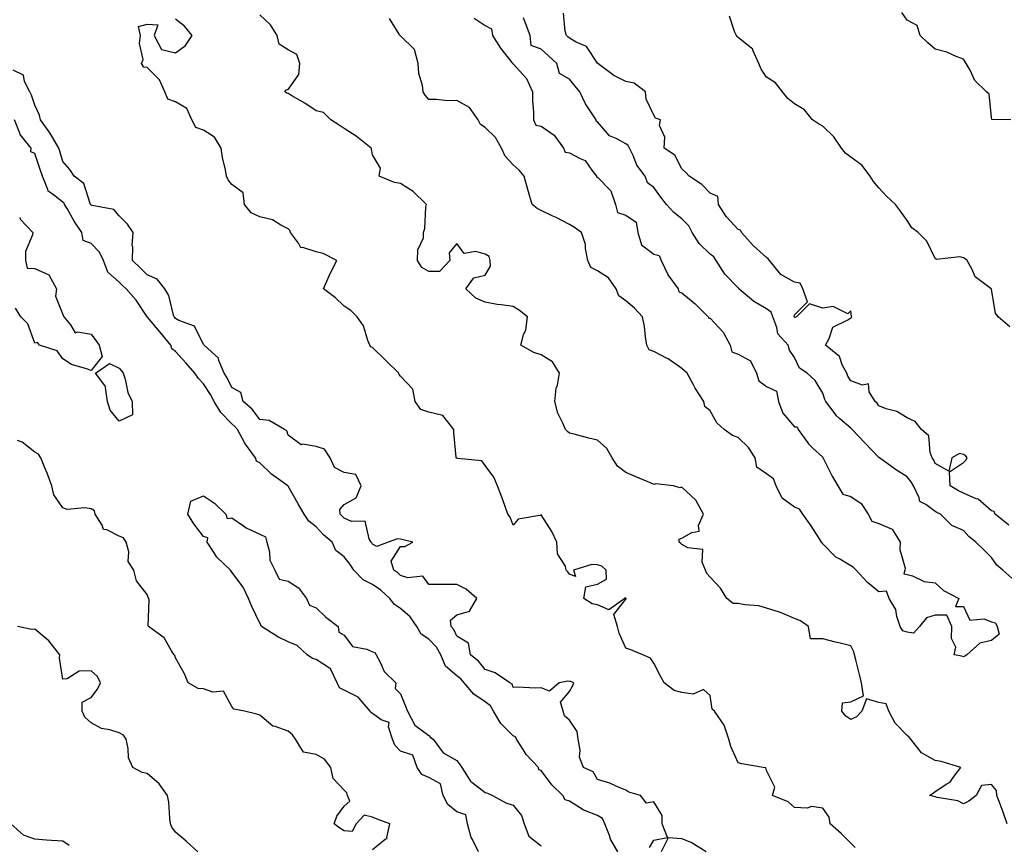
# Model space of a CAD drawing. Units: inches. Extents: x 926243 to 928883, y 7366538 to 7369178.
# Drawn here: x 927253 to 927603, y 7367714 to 7368008 of the extents above; entities that cross this region are included whole.
import ezdxf

# ---------------------------------------------------------------- set-up
doc = ezdxf.new("R2010")
doc.units = ezdxf.units.IN
doc.header["$MEASUREMENT"] = 0
doc.layers.add('Contour_92627366', color=7, linetype='Continuous', true_color=0x9ed390)

msp = doc.modelspace()

# ---------------------------------------------------------------- linework, layer by layer
at = {"layer": 'Contour_92627366'}
for points in [[(927603.64, 7367721.92, 3357), (927602.17, 7367726.03, 3357), (927601.11, 7367728.86, 3357), (927599.99, 7367731.92, 3357), (927599.86, 7367733.73, 3357), (927598.05, 7367735.81, 3357), (927594.45, 7367735.52, 3357), (927592.64, 7367731.92, 3357), (927590.03, 7367729.94, 3357), (927588.05, 7367729.02, 3357), (927586.11, 7367729.98, 3357), (927578.79, 7367731.18, 3357), (927578.05, 7367731.41, 3357), (927577.68, 7367731.55, 3357), (927575.98, 7367731.92, 3357), (927577.26, 7367732.71, 3357), (927578.05, 7367733.33, 3357), (927582.16, 7367736.03, 3357), (927583.33, 7367736.64, 3357), (927584.4, 7367738.27, 3357), (927587.17, 7367741.92, 3357), (927580.14, 7367744.01, 3357), (927578.05, 7367744.38, 3357), (927573.21, 7367747.08, 3357), (927569.35, 7367751.92, 3357), (927568.79, 7367752.66, 3357), (927568.05, 7367753.24, 3357), (927563.77, 7367757.64, 3357), (927561.51, 7367761.92, 3357), (927560.6, 7367764.47, 3357), (927558.05, 7367764.99, 3357), (927553.66, 7367766.31, 3357), (927551.97, 7367761.92, 3357), (927550.1, 7367759.87, 3357), (927548.05, 7367758.89, 3357), (927546.25, 7367760.12, 3357), (927544.89, 7367761.92, 3357), (927545.14, 7367764.82, 3357), (927548.05, 7367765.15, 3357), (927552.58, 7367767.39, 3357), (927551.79, 7367771.92, 3357), (927551.08, 7367774.94, 3357), (927549.79, 7367780.18, 3357), (927549.37, 7367781.92, 3357), (927549.13, 7367783, 3357), (927548.05, 7367785.12, 3357), (927543.82, 7367786.15, 3357), (927542.55, 7367786.42, 3357), (927538.05, 7367787.6, 3357), (927533.72, 7367787.6, 3357), (927533, 7367791.92, 3357), (927530.13, 7367794, 3357), (927528.05, 7367794.82, 3357), (927523.07, 7367796.94, 3357), (927523.03, 7367796.95, 3357), (927518.05, 7367798.44, 3357), (927515.39, 7367799.26, 3357), (927510.33, 7367799.64, 3357), (927508.05, 7367800.13, 3357), (927506.24, 7367800.11, 3357), (927504.04, 7367801.92, 3357), (927501.68, 7367805.55, 3357), (927498.05, 7367809.54, 3357), (927496.92, 7367810.79, 3357), (927496.45, 7367811.92, 3357), (927495.17, 7367814.79, 3357), (927495.47, 7367819.34, 3357), (927490.07, 7367819.9, 3357), (927488.05, 7367821.05, 3357), (927487.63, 7367821.49, 3357), (927487.08, 7367821.92, 3357), (927487.01, 7367822.96, 3357), (927488.05, 7367823.3, 3357), (927491.54, 7367825.41, 3357), (927494.13, 7367825.83, 3357), (927493.96, 7367827.83, 3357), (927495.67, 7367831.92, 3357), (927492.93, 7367836.8, 3357), (927488.05, 7367841.44, 3357), (927487.32, 7367841.19, 3357), (927484.99, 7367841.92, 3357), (927478.73, 7367842.6, 3357), (927478.05, 7367842.46, 3357), (927477.11, 7367842.86, 3357), (927471.4, 7367845.28, 3357), (927468.05, 7367846.67, 3357), (927465.09, 7367848.96, 3357), (927463.25, 7367851.92, 3357), (927461.33, 7367855.2, 3357), (927458.05, 7367858.1, 3357), (927454.96, 7367858.83, 3357), (927449.68, 7367860.29, 3357), (927448.05, 7367860.7, 3357), (927447.32, 7367861.19, 3357), (927446.62, 7367861.92, 3357), (927445.73, 7367864.25, 3357), (927443.9, 7367867.77, 3357), (927442.86, 7367871.92, 3357), (927443.35, 7367876.62, 3357), (927443.77, 7367877.64, 3357), (927444.56, 7367881.92, 3357), (927442.07, 7367885.94, 3357), (927438.05, 7367888.51, 3357), (927435.45, 7367889.32, 3357), (927430.8, 7367891.92, 3357), (927431.74, 7367895.6, 3357), (927432.6, 7367897.37, 3357), (927433.19, 7367901.92, 3357), (927430.34, 7367904.21, 3357), (927428.05, 7367905.58, 3357), (927423.75, 7367906.22, 3357), (927422.42, 7367906.3, 3357), (927418.05, 7367907.12, 3357), (927414.78, 7367908.65, 3357), (927411.22, 7367911.92, 3357), (927414.12, 7367915.85, 3357), (927418.05, 7367916.8, 3357), (927420.03, 7367919.94, 3357), (927419.85, 7367921.92, 3357), (927419.5, 7367923.37, 3357), (927418.05, 7367924.25, 3357), (927414.76, 7367925.21, 3357), (927410.65, 7367924.52, 3357), (927408.05, 7367928.02, 3357), (927405.28, 7367924.69, 3357), (927405.6, 7367921.92, 3357), (927401.92, 7367918.05, 3357), (927398.05, 7367918.06, 3357), (927395.59, 7367919.46, 3357), (927394.11, 7367921.92, 3357), (927394.15, 7367925.82, 3357), (927396.19, 7367930.07, 3357), (927396.25, 7367931.92, 3357), (927396.61, 7367933.36, 3357), (927397.05, 7367940.92, 3357), (927397.23, 7367941.92, 3357), (927392.58, 7367946.45, 3357), (927388.05, 7367949.34, 3357), (927385.85, 7367949.72, 3357), (927380.43, 7367951.92, 3357), (927380.88, 7367954.75, 3357), (927378.05, 7367959.47, 3357), (927377.73, 7367961.6, 3357), (927377.56, 7367961.92, 3357), (927372.29, 7367966.16, 3357), (927368.05, 7367968.83, 3357), (927366.19, 7367970.06, 3357), (927363.27, 7367971.92, 3357), (927360.69, 7367974.56, 3357), (927358.05, 7367975.2, 3357), (927354.04, 7367977.91, 3357), (927349.67, 7367980.3, 3357), (927348.05, 7367981.24, 3357), (927347.57, 7367981.44, 3357), (927346.91, 7367981.92, 3357), (927347.42, 7367982.55, 3357), (927348.05, 7367982.75, 3357), (927351.87, 7367988.1, 3357), (927352.28, 7367991.92, 3357), (927351.24, 7367995.11, 3357), (927348.05, 7367996.84, 3357), (927344.92, 7367998.8, 3357), (927344.15, 7368001.92, 3357), (927341.83, 7368005.7, 3357), (927338.05, 7368009.24, 3357)], [(927604.15, 7367828.02, 3355), (927599.39, 7367831.92, 3355), (927598.94, 7367832.81, 3355), (927598.05, 7367833.01, 3355), (927593.31, 7367837.18, 3355), (927592.62, 7367837.35, 3355), (927588.05, 7367839.34, 3355), (927586.3, 7367840.17, 3355), (927583.36, 7367841.92, 3355), (927583.11, 7367846.86, 3355), (927588.05, 7367850.27, 3355), (927588.91, 7367851.06, 3355), (927589.38, 7367851.92, 3355), (927588.79, 7367852.66, 3355), (927588.05, 7367853.12, 3355), (927586.61, 7367853.36, 3355), (927583.94, 7367851.92, 3355), (927582.84, 7367847.13, 3355), (927578.05, 7367849.91, 3355), (927577.44, 7367851.31, 3355), (927576.95, 7367851.92, 3355), (927576.25, 7367853.72, 3355), (927575.77, 7367859.64, 3355), (927573.11, 7367861.92, 3355), (927570.9, 7367864.77, 3355), (927568.05, 7367866.07, 3355), (927564.41, 7367868.28, 3355), (927560.63, 7367869.34, 3355), (927558.05, 7367870.37, 3355), (927557.43, 7367871.31, 3355), (927556.72, 7367871.92, 3355), (927554.6, 7367875.37, 3355), (927554.29, 7367878.16, 3355), (927552.24, 7367877.73, 3355), (927548.05, 7367879.27, 3355), (927547.02, 7367880.89, 3355), (927546.59, 7367881.92, 3355), (927545, 7367884.97, 3355), (927544.03, 7367887.9, 3355), (927539.06, 7367891.92, 3355), (927540.36, 7367894.23, 3355), (927541.63, 7367898.34, 3355), (927547.03, 7367900.9, 3355), (927548.05, 7367901.6, 3355), (927548.29, 7367901.68, 3355), (927548.38, 7367901.92, 3355), (927548.27, 7367902.14, 3355), (927548.05, 7367904.06, 3355), (927546.95, 7367903.02, 3355), (927541.73, 7367905.6, 3355), (927538.05, 7367905.09, 3355), (927533.4, 7367906.58, 3355), (927528.72, 7367901.92, 3355), (927528.21, 7367901.76, 3355), (927528.05, 7367901.82, 3355), (927528, 7367901.87, 3355), (927527.99, 7367901.92, 3355), (927527.95, 7367902.02, 3355), (927528.05, 7367902.64, 3355), (927532.68, 7367907.29, 3355), (927531.05, 7367911.92, 3355), (927530.04, 7367913.91, 3355), (927528.05, 7367914.25, 3355), (927523.15, 7367917.02, 3355), (927519.11, 7367921.92, 3355), (927518.71, 7367922.58, 3355), (927518.05, 7367923.07, 3355), (927513.38, 7367927.25, 3355), (927509.19, 7367931.92, 3355), (927508.86, 7367932.73, 3355), (927508.05, 7367933.03, 3355), (927503.75, 7367937.62, 3355), (927501.03, 7367941.92, 3355), (927500.83, 7367944.7, 3355), (927498.05, 7367945.95, 3355), (927495.15, 7367949.02, 3355), (927490.6, 7367951.92, 3355), (927489.42, 7367953.29, 3355), (927488.05, 7367954.56, 3355), (927485.49, 7367959.36, 3355), (927481.67, 7367961.92, 3355), (927481.91, 7367965.78, 3355), (927480.01, 7367969.96, 3355), (927480.39, 7367971.92, 3355), (927478.67, 7367972.54, 3355), (927478.05, 7367973.55, 3355), (927475.37, 7367979.24, 3355), (927475.11, 7367981.92, 3355), (927471.08, 7367984.95, 3355), (927468.05, 7367985.56, 3355), (927463.86, 7367987.73, 3355), (927458.14, 7367991.92, 3355), (927458.16, 7367992.03, 3355), (927458.05, 7367992.07, 3355), (927454.11, 7367997.98, 3355), (927450.46, 7367999.51, 3355), (927448.05, 7368000.94, 3355), (927447.54, 7368001.41, 3355), (927447.01, 7368001.92, 3355), (927446.56, 7368003.41, 3355), (927445.98, 7368009.85, 3355)], [(927604.92, 7367971.92, 3353), (927598.2, 7367972.06, 3353), (927598.05, 7367972.9, 3353), (927597.22, 7367981.09, 3353), (927596.31, 7367981.92, 3353), (927592.07, 7367985.94, 3353), (927590.44, 7367989.53, 3353), (927589.06, 7367991.92, 3353), (927588.63, 7367992.5, 3353), (927588.05, 7367993.54, 3353), (927585.5, 7367994.47, 3353), (927582.13, 7367996, 3353), (927578.05, 7367997.1, 3353), (927575.39, 7367999.26, 3353), (927572.73, 7368001.92, 3353), (927571.62, 7368005.49, 3353), (927568.05, 7368007.36, 3353), (927566.15, 7368010.02, 3353)], [(927549.6, 7367713.47, 3358), (927548.05, 7367715.06, 3358), (927544.58, 7367718.45, 3358), (927540.76, 7367721.92, 3358), (927540.4, 7367724.27, 3358), (927538.05, 7367727.43, 3358), (927534.11, 7367727.98, 3358), (927532.53, 7367727.44, 3358), (927528.05, 7367727.72, 3358), (927525.84, 7367729.71, 3358), (927520.17, 7367731.92, 3358), (927521.06, 7367734.93, 3358), (927518.05, 7367740.82, 3358), (927517.87, 7367741.74, 3358), (927516.89, 7367741.92, 3358), (927509.3, 7367743.17, 3358), (927508.05, 7367743.57, 3358), (927505.45, 7367749.32, 3358), (927504.68, 7367751.92, 3358), (927503.06, 7367756.91, 3358), (927503.05, 7367756.93, 3358), (927499.57, 7367761.92, 3358), (927498.73, 7367762.6, 3358), (927498.05, 7367767.51, 3358), (927495.73, 7367769.6, 3358), (927492.08, 7367767.89, 3358), (927488.05, 7367768.48, 3358), (927485.32, 7367769.19, 3358), (927481.76, 7367771.92, 3358), (927480.43, 7367774.3, 3358), (927478.05, 7367778.9, 3358), (927476.81, 7367780.68, 3358), (927474.19, 7367781.92, 3358), (927469.87, 7367783.73, 3358), (927468.05, 7367784.29, 3358), (927465.78, 7367789.65, 3358), (927465.09, 7367791.92, 3358), (927463.79, 7367796.18, 3358), (927468.05, 7367801.69, 3358), (927468.16, 7367801.81, 3358), (927468.18, 7367801.92, 3358), (927468.14, 7367802.02, 3358), (927468.05, 7367802.06, 3358), (927467.77, 7367802.2, 3358), (927467.73, 7367801.92, 3358), (927462.07, 7367797.89, 3358), (927458.05, 7367799.62, 3358), (927456.12, 7367799.99, 3358), (927453.17, 7367801.92, 3358), (927453.93, 7367806.04, 3358), (927458.05, 7367806.99, 3358), (927461.23, 7367808.74, 3358), (927461.08, 7367811.92, 3358), (927459.54, 7367813.41, 3358), (927458.05, 7367813.83, 3358), (927455.96, 7367814.01, 3358), (927449.48, 7367811.92, 3358), (927450.21, 7367809.76, 3358), (927448.05, 7367810.58, 3358), (927447.48, 7367811.35, 3358), (927446.92, 7367811.92, 3358), (927446.61, 7367813.36, 3358), (927443.86, 7367817.73, 3358), (927443.58, 7367821.92, 3358), (927441.8, 7367825.67, 3358), (927438.05, 7367831.65, 3358), (927437.57, 7367831.44, 3358), (927429.83, 7367830.14, 3358), (927428.05, 7367827.93, 3358), (927426.99, 7367830.86, 3358), (927426.16, 7367831.92, 3358), (927425.08, 7367834.89, 3358), (927424.01, 7367837.88, 3358), (927422.52, 7367841.92, 3358), (927421.13, 7367845, 3358), (927418.05, 7367849.21, 3358), (927416.94, 7367850.81, 3358), (927408.38, 7367851.59, 3358), (927408.05, 7367851.73, 3358), (927407.92, 7367851.79, 3358), (927407.81, 7367851.92, 3358), (927407.8, 7367852.17, 3358), (927407.02, 7367860.89, 3358), (927407, 7367861.92, 3358), (927403.02, 7367866.89, 3358), (927398.05, 7367868.12, 3358), (927395.2, 7367869.08, 3358), (927393.24, 7367871.92, 3358), (927392.38, 7367876.25, 3358), (927388.05, 7367880.91, 3358), (927387.6, 7367881.47, 3358), (927387.39, 7367881.92, 3358), (927382.71, 7367886.58, 3358), (927378.05, 7367891.1, 3358), (927377.48, 7367891.35, 3358), (927377.12, 7367891.92, 3358), (927376.41, 7367893.56, 3358), (927374.93, 7367898.8, 3358), (927372.63, 7367901.92, 3358), (927370.37, 7367904.24, 3358), (927368.05, 7367905.75, 3358), (927364.87, 7367908.74, 3358), (927360.66, 7367911.92, 3358), (927362.67, 7367916.54, 3358), (927362.89, 7367917.08, 3358), (927365.36, 7367921.92, 3358), (927360.59, 7367924.46, 3358), (927358.05, 7367925.1, 3358), (927353.37, 7367926.6, 3358), (927352.58, 7367926.45, 3358), (927351.8, 7367928.17, 3358), (927348.93, 7367931.92, 3358), (927348.75, 7367932.62, 3358), (927348.05, 7367933.22, 3358), (927345.5, 7367934.47, 3358), (927342.59, 7367936.46, 3358), (927338.05, 7367937.45, 3358), (927334.98, 7367938.85, 3358), (927332.54, 7367941.92, 3358), (927332.13, 7367946, 3358), (927328.05, 7367948.95, 3358), (927326.74, 7367950.61, 3358), (927326.15, 7367951.92, 3358), (927325.82, 7367954.14, 3358), (927324.71, 7367958.58, 3358), (927324.32, 7367961.92, 3358), (927321.93, 7367965.8, 3358), (927318.05, 7367968.25, 3358), (927315.32, 7367969.19, 3358), (927313.87, 7367971.92, 3358), (927312.07, 7367975.95, 3358), (927308.05, 7367978.31, 3358), (927305.38, 7367979.25, 3358), (927304.3, 7367981.92, 3358), (927302.35, 7367986.21, 3358), (927298.05, 7367990.57, 3358), (927296.83, 7367990.7, 3358), (927296.01, 7367991.92, 3358), (927296.56, 7367993.41, 3358), (927295.23, 7367999.1, 3358), (927295.64, 7368001.92, 3358), (927294.92, 7368005.05, 3358), (927298.05, 7368005.93, 3358), (927301.79, 7368005.66, 3358), (927300.48, 7368001.92, 3358), (927303.09, 7367996.96, 3358), (927308.05, 7367995.7, 3358), (927311.58, 7367998.39, 3358), (927313.93, 7368001.92, 3358), (927311.3, 7368005.17, 3358), (927308.05, 7368007.71, 3358)], [(927414.22, 7368008.09, 3356), (927418.05, 7368005.43, 3356), (927420.35, 7368004.22, 3356), (927420.76, 7368001.92, 3356), (927423.59, 7367997.46, 3356), (927427.62, 7367992.35, 3356), (927427.95, 7367991.92, 3356), (927427.96, 7367991.83, 3356), (927428.05, 7367991.8, 3356), (927432.78, 7367986.64, 3356), (927434.94, 7367981.92, 3356), (927434.96, 7367978.83, 3356), (927435.32, 7367974.66, 3356), (927435.34, 7367971.92, 3356), (927436.16, 7367970.03, 3356), (927438.05, 7367969.64, 3356), (927442.59, 7367966.46, 3356), (927445.92, 7367961.92, 3356), (927446.56, 7367960.43, 3356), (927448.05, 7367960.27, 3356), (927451.81, 7367958.16, 3356), (927453.62, 7367957.49, 3356), (927456.24, 7367953.73, 3356), (927457.69, 7367951.92, 3356), (927457.76, 7367951.63, 3356), (927458.05, 7367951.53, 3356), (927462.8, 7367946.67, 3356), (927464.47, 7367941.92, 3356), (927465.15, 7367939.02, 3356), (927468.05, 7367938.03, 3356), (927471.72, 7367935.58, 3356), (927472.31, 7367931.92, 3356), (927473.65, 7367927.52, 3356), (927478.05, 7367924.22, 3356), (927479.94, 7367923.81, 3356), (927480.61, 7367921.92, 3356), (927483.02, 7367916.95, 3356), (927483.04, 7367916.91, 3356), (927486.72, 7367911.92, 3356), (927486.94, 7367910.81, 3356), (927488.05, 7367910.54, 3356), (927492.76, 7367906.63, 3356), (927497.37, 7367901.92, 3356), (927497.63, 7367901.51, 3356), (927498.05, 7367901.48, 3356), (927502.66, 7367896.53, 3356), (927505.15, 7367891.92, 3356), (927505.72, 7367889.59, 3356), (927508.05, 7367888.74, 3356), (927512.43, 7367886.3, 3356), (927514.51, 7367881.92, 3356), (927515.34, 7367879.21, 3356), (927518.05, 7367877.27, 3356), (927521.66, 7367875.54, 3356), (927522.31, 7367871.92, 3356), (927523.88, 7367867.75, 3356), (927528.05, 7367862.88, 3356), (927529.04, 7367862.91, 3356), (927529.36, 7367861.92, 3356), (927532.82, 7367857.15, 3356), (927533.01, 7367856.88, 3356), (927534.71, 7367855.25, 3356), (927538.05, 7367852.06, 3356), (927538.16, 7367852.03, 3356), (927538.14, 7367851.92, 3356), (927538.25, 7367851.72, 3356), (927541.44, 7367845.32, 3356), (927543.46, 7367841.92, 3356), (927545.15, 7367839.02, 3356), (927548.05, 7367838.17, 3356), (927551.75, 7367835.62, 3356), (927554.17, 7367831.92, 3356), (927555.57, 7367829.44, 3356), (927558.05, 7367828.61, 3356), (927562.7, 7367826.57, 3356), (927565.63, 7367821.92, 3356), (927565.46, 7367819.33, 3356), (927567.32, 7367812.65, 3356), (927567.22, 7367811.92, 3356), (927566.84, 7367810.71, 3356), (927568.05, 7367810.47, 3356), (927569.98, 7367809.99, 3356), (927574.1, 7367807.97, 3356), (927578.05, 7367807.46, 3356), (927580.94, 7367804.81, 3356), (927586.44, 7367801.92, 3356), (927585.23, 7367799.1, 3356), (927588.05, 7367799.02, 3356), (927590.34, 7367794.21, 3356), (927595.31, 7367794.66, 3356), (927598.05, 7367793.67, 3356), (927599.44, 7367793.31, 3356), (927600.03, 7367791.92, 3356), (927600.72, 7367789.26, 3356), (927598.05, 7367786.95, 3356), (927593.89, 7367786.08, 3356), (927589.26, 7367781.92, 3356), (927588.58, 7367781.39, 3356), (927588.05, 7367781.24, 3356), (927587.51, 7367781.38, 3356), (927584.82, 7367781.92, 3356), (927585.36, 7367784.61, 3356), (927583.78, 7367787.65, 3356), (927584, 7367791.92, 3356), (927582.17, 7367796.04, 3356), (927578.05, 7367795.99, 3356), (927574.92, 7367795.05, 3356), (927572.45, 7367791.92, 3356), (927570.37, 7367789.6, 3356), (927568.05, 7367789.91, 3356), (927566.56, 7367790.43, 3356), (927565.63, 7367791.92, 3356), (927564.43, 7367795.54, 3356), (927564.08, 7367797.95, 3356), (927561.73, 7367801.92, 3356), (927560.67, 7367804.54, 3356), (927558.05, 7367804.29, 3356), (927553.83, 7367807.7, 3356), (927549.98, 7367811.92, 3356), (927549.05, 7367812.92, 3356), (927548.05, 7367813.48, 3356), (927544.1, 7367815.87, 3356), (927542.7, 7367816.57, 3356), (927538.05, 7367821.32, 3356), (927537.83, 7367821.7, 3356), (927537.65, 7367821.92, 3356), (927536.9, 7367823.07, 3356), (927533.91, 7367827.78, 3356), (927530.94, 7367831.92, 3356), (927529.84, 7367833.7, 3356), (927528.05, 7367834.4, 3356), (927523.67, 7367837.54, 3356), (927521.54, 7367841.92, 3356), (927520.55, 7367844.42, 3356), (927518.05, 7367846.22, 3356), (927514.65, 7367848.52, 3356), (927514.09, 7367851.92, 3356), (927511.65, 7367855.52, 3356), (927508.05, 7367859.14, 3356), (927505.99, 7367859.86, 3356), (927503.07, 7367861.92, 3356), (927500.48, 7367864.35, 3356), (927498.05, 7367868.54, 3356), (927496.18, 7367870.06, 3356), (927495.85, 7367871.92, 3356), (927492.74, 7367876.61, 3356), (927492.1, 7367877.87, 3356), (927489.86, 7367881.92, 3356), (927488.9, 7367882.77, 3356), (927488.05, 7367883.6, 3356), (927483.16, 7367887.03, 3356), (927482.76, 7367887.21, 3356), (927478.05, 7367889.63, 3356), (927476.39, 7367890.26, 3356), (927475.55, 7367891.92, 3356), (927475.05, 7367894.92, 3356), (927474.71, 7367898.59, 3356), (927474.05, 7367901.92, 3356), (927471.2, 7367905.07, 3356), (927468.05, 7367907.61, 3356), (927465.61, 7367909.48, 3356), (927464.61, 7367911.92, 3356), (927461.97, 7367915.84, 3356), (927458.05, 7367918.33, 3356), (927455.66, 7367919.53, 3356), (927454.58, 7367921.92, 3356), (927453.76, 7367926.21, 3356), (927453.81, 7367927.68, 3356), (927452.34, 7367931.92, 3356), (927449.84, 7367933.71, 3356), (927448.05, 7367934.82, 3356), (927443.36, 7367937.23, 3356), (927442.21, 7367937.76, 3356), (927438.05, 7367939.75, 3356), (927436.54, 7367940.41, 3356), (927434.84, 7367941.92, 3356), (927433.55, 7367946.42, 3356), (927433.32, 7367947.19, 3356), (927432.01, 7367951.92, 3356), (927430.18, 7367954.05, 3356), (927428.05, 7367955.97, 3356), (927425.19, 7367959.07, 3356), (927423.87, 7367961.92, 3356), (927421.75, 7367965.62, 3356), (927418.05, 7367969.22, 3356), (927416.44, 7367970.31, 3356), (927415.57, 7367971.92, 3356), (927412.49, 7367976.36, 3356), (927408.05, 7367978.77, 3356), (927404.82, 7367978.69, 3356), (927400.75, 7367979.22, 3356), (927398.05, 7367979.13, 3356), (927396.79, 7367980.66, 3356), (927396.04, 7367981.92, 3356), (927395.78, 7367984.19, 3356), (927394.55, 7367988.42, 3356), (927394.28, 7367991.92, 3356), (927393.05, 7367996.91, 3356), (927388.05, 7368001.75, 3356), (927387.93, 7368001.8, 3356), (927387.84, 7368001.92, 3356), (927387.6, 7368002.37, 3356), (927384.06, 7368007.93, 3356)], [(927605.26, 7367809.13, 3356), (927602.01, 7367811.92, 3356), (927599.92, 7367813.8, 3356), (927598.05, 7367816.46, 3356), (927595.31, 7367819.17, 3356), (927592.49, 7367821.92, 3356), (927590.02, 7367823.89, 3356), (927588.05, 7367826.02, 3356), (927583.95, 7367827.82, 3356), (927579.92, 7367831.92, 3356), (927578.62, 7367832.49, 3356), (927578.05, 7367832.8, 3356), (927574.69, 7367835.28, 3356), (927572.55, 7367836.42, 3356), (927572.35, 7367837.62, 3356), (927570.29, 7367841.92, 3356), (927569.51, 7367843.38, 3356), (927568.05, 7367845.12, 3356), (927563.87, 7367847.73, 3356), (927558.2, 7367851.92, 3356), (927558.12, 7367851.99, 3356), (927558.05, 7367852.02, 3356), (927553.18, 7367857.05, 3356), (927548.52, 7367861.92, 3356), (927548.32, 7367862.19, 3356), (927548.05, 7367862.43, 3356), (927544.18, 7367865.79, 3356), (927542.95, 7367866.82, 3356), (927542.51, 7367867.46, 3356), (927539.2, 7367871.92, 3356), (927538.78, 7367872.65, 3356), (927538.05, 7367874.85, 3356), (927535.43, 7367879.3, 3356), (927532.51, 7367881.92, 3356), (927529.84, 7367883.71, 3356), (927528.05, 7367887.51, 3356), (927526.28, 7367890.15, 3356), (927525.84, 7367891.92, 3356), (927522.11, 7367895.98, 3356), (927521.8, 7367898.17, 3356), (927520.34, 7367901.92, 3356), (927519.74, 7367903.61, 3356), (927518.05, 7367904.75, 3356), (927513.56, 7367907.43, 3356), (927508.31, 7367911.92, 3356), (927508.22, 7367912.09, 3356), (927508.05, 7367912.22, 3356), (927503.24, 7367917.11, 3356), (927500.2, 7367921.92, 3356), (927499.35, 7367923.22, 3356), (927498.05, 7367924.17, 3356), (927494.1, 7367927.97, 3356), (927491.66, 7367931.92, 3356), (927490.47, 7367934.33, 3356), (927488.05, 7367936.72, 3356), (927485.2, 7367939.07, 3356), (927482.51, 7367941.92, 3356), (927480.57, 7367944.44, 3356), (927478.05, 7367947.9, 3356), (927475.74, 7367949.61, 3356), (927474.92, 7367951.92, 3356), (927471.98, 7367955.85, 3356), (927470.71, 7367959.26, 3356), (927469.43, 7367961.92, 3356), (927468.97, 7367962.84, 3356), (927468.05, 7367963.44, 3356), (927464.66, 7367965.31, 3356), (927462.34, 7367966.21, 3356), (927458.05, 7367971.26, 3356), (927457.55, 7367971.42, 3356), (927457.5, 7367971.92, 3356), (927456.65, 7367973.32, 3356), (927453.78, 7367977.65, 3356), (927451.8, 7367981.92, 3356), (927450.09, 7367983.96, 3356), (927448.05, 7367986.39, 3356), (927444.58, 7367988.45, 3356), (927443.57, 7367991.92, 3356), (927440.72, 7367994.59, 3356), (927438.05, 7367997.09, 3356), (927434.47, 7367998.34, 3356), (927434.06, 7368001.92, 3356), (927432.4, 7368006.27, 3356), (927431.75, 7368008.22, 3356)], [(927604.5, 7367898.37, 3354), (927600.39, 7367901.92, 3354), (927599.45, 7367903.32, 3354), (927598.05, 7367911.62, 3354), (927598.01, 7367911.88, 3354), (927597.95, 7367911.92, 3354), (927592.25, 7367916.12, 3354), (927591.2, 7367918.77, 3354), (927589.4, 7367921.92, 3354), (927588.74, 7367922.61, 3354), (927588.05, 7367922.94, 3354), (927586.73, 7367923.24, 3354), (927578.52, 7367922.39, 3354), (927578.05, 7367922.66, 3354), (927575.02, 7367928.89, 3354), (927571.97, 7367931.92, 3354), (927569.76, 7367933.63, 3354), (927568.05, 7367936.18, 3354), (927565.68, 7367939.55, 3354), (927563.88, 7367941.92, 3354), (927560.88, 7367944.75, 3354), (927558.05, 7367947.78, 3354), (927556.11, 7367949.98, 3354), (927554.91, 7367951.92, 3354), (927552.01, 7367955.88, 3354), (927548.05, 7367958.73, 3354), (927546.19, 7367960.06, 3354), (927544.79, 7367961.92, 3354), (927541.98, 7367965.85, 3354), (927538.05, 7367969.67, 3354), (927536.6, 7367970.47, 3354), (927534.44, 7367971.92, 3354), (927531.58, 7367975.44, 3354), (927528.05, 7367977.6, 3354), (927525.63, 7367979.5, 3354), (927523.72, 7367981.92, 3354), (927521.25, 7367985.12, 3354), (927518.05, 7367987.13, 3354), (927516.13, 7367989.99, 3354), (927515.38, 7367991.92, 3354), (927513.25, 7367996.72, 3354), (927513.2, 7367997.07, 3354), (927512.23, 7367997.74, 3354), (927508.05, 7368001.21, 3354), (927507.62, 7368001.49, 3354), (927507.4, 7368001.92, 3354), (927506.66, 7368003.31, 3354), (927504.94, 7368008.81, 3354)], [(927476.51, 7367713.46, 3359), (927478.05, 7367716.11, 3359), (927482.96, 7367717.01, 3359), (927481.02, 7367721.92, 3359), (927481, 7367724.87, 3359), (927478.05, 7367729.69, 3359), (927475.39, 7367729.26, 3359), (927473.26, 7367731.92, 3359), (927469.22, 7367733.09, 3359), (927468.05, 7367733.79, 3359), (927464.88, 7367735.09, 3359), (927462.45, 7367736.32, 3359), (927458.05, 7367737.62, 3359), (927456.43, 7367740.31, 3359), (927453.05, 7367741.92, 3359), (927451.65, 7367745.52, 3359), (927451.87, 7367748.09, 3359), (927451.15, 7367751.92, 3359), (927450.81, 7367754.68, 3359), (927448.05, 7367758.65, 3359), (927446.35, 7367760.22, 3359), (927445.84, 7367761.92, 3359), (927444.83, 7367765.14, 3359), (927448.05, 7367768.91, 3359), (927449.17, 7367770.8, 3359), (927449.62, 7367771.92, 3359), (927448.52, 7367772.39, 3359), (927448.05, 7367772.41, 3359), (927447.45, 7367772.51, 3359), (927444.43, 7367771.92, 3359), (927440.95, 7367769.02, 3359), (927438.05, 7367770.15, 3359), (927436.15, 7367770.02, 3359), (927429.51, 7367770.47, 3359), (927428.05, 7367770.33, 3359), (927427.66, 7367771.53, 3359), (927426.88, 7367771.92, 3359), (927421.61, 7367775.48, 3359), (927418.05, 7367776.71, 3359), (927415.79, 7367779.67, 3359), (927412.87, 7367781.92, 3359), (927412.16, 7367786.03, 3359), (927408.05, 7367788.52, 3359), (927407.01, 7367790.88, 3359), (927405.99, 7367791.92, 3359), (927405.8, 7367794.17, 3359), (927408.05, 7367796.09, 3359), (927412.49, 7367797.47, 3359), (927415.19, 7367801.92, 3359), (927411.39, 7367805.26, 3359), (927408.05, 7367806.84, 3359), (927403.09, 7367806.88, 3359), (927402.96, 7367806.83, 3359), (927398.05, 7367806.9, 3359), (927395.92, 7367809.79, 3359), (927390.68, 7367809.29, 3359), (927388.05, 7367810.14, 3359), (927387.11, 7367810.98, 3359), (927385.64, 7367811.92, 3359), (927384.76, 7367815.21, 3359), (927388.05, 7367820.38, 3359), (927389.53, 7367820.44, 3359), (927392.44, 7367821.92, 3359), (927388.94, 7367822.81, 3359), (927388.05, 7367822.94, 3359), (927386.91, 7367823.07, 3359), (927383.69, 7367821.92, 3359), (927379.61, 7367820.36, 3359), (927378.05, 7367821.22, 3359), (927377.78, 7367821.65, 3359), (927377.59, 7367821.92, 3359), (927376.86, 7367823.11, 3359), (927375.48, 7367829.35, 3359), (927370.65, 7367829.32, 3359), (927368.05, 7367830.48, 3359), (927367.29, 7367831.16, 3359), (927366.57, 7367831.92, 3359), (927366.44, 7367833.53, 3359), (927368.05, 7367835.36, 3359), (927372.28, 7367837.69, 3359), (927373.99, 7367841.92, 3359), (927372.13, 7367846, 3359), (927368.05, 7367846.63, 3359), (927364.55, 7367848.42, 3359), (927363.01, 7367851.92, 3359), (927361.05, 7367854.92, 3359), (927358.05, 7367855.94, 3359), (927353.23, 7367856.74, 3359), (927352.68, 7367856.55, 3359), (927348.05, 7367859.9, 3359), (927347.6, 7367861.47, 3359), (927346.82, 7367861.92, 3359), (927341.32, 7367865.18, 3359), (927338.05, 7367865.45, 3359), (927335.33, 7367869.2, 3359), (927332.07, 7367871.92, 3359), (927331.25, 7367875.12, 3359), (927328.05, 7367876.86, 3359), (927326.42, 7367880.29, 3359), (927325.41, 7367881.92, 3359), (927323.48, 7367886.49, 3359), (927323.36, 7367887.23, 3359), (927318.2, 7367891.92, 3359), (927318.18, 7367892.05, 3359), (927318.05, 7367892.15, 3359), (927314.79, 7367898.66, 3359), (927309.28, 7367900.69, 3359), (927308.05, 7367901.42, 3359), (927307.83, 7367901.7, 3359), (927307.63, 7367901.92, 3359), (927307.38, 7367902.59, 3359), (927305.67, 7367909.54, 3359), (927304.25, 7367911.92, 3359), (927301.49, 7367915.36, 3359), (927298.05, 7367916.92, 3359), (927295.48, 7367919.34, 3359), (927292.76, 7367921.92, 3359), (927292.9, 7367926.78, 3359), (927292.71, 7367927.26, 3359), (927293.07, 7367931.92, 3359), (927291.03, 7367934.9, 3359), (927288.05, 7367937.79, 3359), (927286.18, 7367940.05, 3359), (927278.46, 7367941.51, 3359), (927278.05, 7367941.69, 3359), (927277.96, 7367941.83, 3359), (927277.9, 7367941.92, 3359), (927277.74, 7367942.23, 3359), (927275.44, 7367949.31, 3359), (927272.05, 7367951.92, 3359), (927270.49, 7367954.36, 3359), (927268.05, 7367957.16, 3359), (927266.95, 7367960.82, 3359), (927266.58, 7367961.92, 3359), (927264.47, 7367965.51, 3359), (927263.46, 7367967.34, 3359), (927260.09, 7367971.92, 3359), (927259.71, 7367973.58, 3359), (927258.05, 7367977.14, 3359), (927256.86, 7367980.73, 3359), (927256.26, 7367981.92, 3359), (927254.45, 7367985.52, 3359), (927253.99, 7367987.86, 3359), (927250.39, 7367989.57, 3359)], [(927465.24, 7367711.92, 3360), (927462.61, 7367716.48, 3360), (927462.27, 7367717.7, 3360), (927460.61, 7367721.92, 3360), (927459.85, 7367723.72, 3360), (927458.05, 7367724.83, 3360), (927453.19, 7367726.78, 3360), (927452.97, 7367726.84, 3360), (927448.05, 7367729.92, 3360), (927446.53, 7367730.4, 3360), (927445.65, 7367731.92, 3360), (927441.85, 7367735.72, 3360), (927438.05, 7367740.83, 3360), (927437.18, 7367741.05, 3360), (927437.07, 7367741.92, 3360), (927432.68, 7367746.55, 3360), (927431.64, 7367748.33, 3360), (927429.3, 7367751.92, 3360), (927428.88, 7367752.75, 3360), (927428.05, 7367753.12, 3360), (927423.69, 7367757.56, 3360), (927421.06, 7367761.92, 3360), (927419.97, 7367763.84, 3360), (927418.05, 7367765.17, 3360), (927414.09, 7367767.95, 3360), (927410.59, 7367771.92, 3360), (927409.46, 7367773.32, 3360), (927408.05, 7367774.47, 3360), (927404.04, 7367777.91, 3360), (927402.36, 7367781.92, 3360), (927400.81, 7367784.68, 3360), (927398.05, 7367787.49, 3360), (927395.36, 7367789.24, 3360), (927393.88, 7367791.92, 3360), (927391.51, 7367795.38, 3360), (927388.05, 7367798.34, 3360), (927385.91, 7367799.78, 3360), (927384.21, 7367801.92, 3360), (927380.99, 7367804.87, 3360), (927378.05, 7367806.86, 3360), (927374.71, 7367808.59, 3360), (927371.38, 7367811.92, 3360), (927370.08, 7367813.95, 3360), (927368.05, 7367816.75, 3360), (927365.08, 7367818.95, 3360), (927363.7, 7367821.92, 3360), (927360.7, 7367824.57, 3360), (927358.05, 7367827.38, 3360), (927355.49, 7367829.36, 3360), (927353.81, 7367831.92, 3360), (927351.64, 7367835.51, 3360), (927348.05, 7367841.86, 3360), (927348.02, 7367841.89, 3360), (927348, 7367841.92, 3360), (927342.2, 7367846.07, 3360), (927338.05, 7367850.12, 3360), (927336.8, 7367850.66, 3360), (927336.46, 7367851.92, 3360), (927332.92, 7367856.79, 3360), (927332.64, 7367857.33, 3360), (927330.04, 7367861.92, 3360), (927329.17, 7367863.04, 3360), (927328.05, 7367864.01, 3360), (927324.14, 7367868.01, 3360), (927321.81, 7367871.92, 3360), (927320.53, 7367874.4, 3360), (927318.05, 7367878.19, 3360), (927316.21, 7367880.08, 3360), (927314.97, 7367881.92, 3360), (927311.75, 7367885.62, 3360), (927308.05, 7367889.61, 3360), (927306.72, 7367890.59, 3360), (927306.42, 7367891.92, 3360), (927302.67, 7367896.54, 3360), (927298.08, 7367901.89, 3360), (927298.05, 7367901.92, 3360), (927294.04, 7367907.91, 3360), (927290.55, 7367911.92, 3360), (927289.26, 7367913.13, 3360), (927288.05, 7367914.28, 3360), (927284, 7367917.87, 3360), (927282.45, 7367921.92, 3360), (927281.07, 7367924.94, 3360), (927278.05, 7367928.04, 3360), (927275.23, 7367929.1, 3360), (927274.72, 7367931.92, 3360), (927272.04, 7367935.92, 3360), (927269.54, 7367940.43, 3360), (927268.67, 7367941.92, 3360), (927268.46, 7367942.33, 3360), (927268.05, 7367942.67, 3360), (927264.28, 7367945.69, 3360), (927262.76, 7367946.63, 3360), (927262.72, 7367947.25, 3360), (927260.79, 7367951.92, 3360), (927260.13, 7367954, 3360), (927258.05, 7367960.03, 3360), (927256.65, 7367960.52, 3360), (927256.76, 7367961.92, 3360), (927252.83, 7367966.7, 3360), (927252.72, 7367967.25, 3360), (927250.84, 7367971.92, 3360)], [(927252.69, 7367937.28, 3360), (927252.84, 7367936.71, 3360), (927257.32, 7367931.92, 3360), (927257.28, 7367931.15, 3360), (927254.8, 7367925.17, 3360), (927254.71, 7367921.92, 3360), (927255.36, 7367919.23, 3360), (927258.05, 7367919.14, 3360), (927263, 7367916.87, 3360), (927265.78, 7367911.92, 3360), (927265.47, 7367909.34, 3360), (927268.05, 7367902.76, 3360), (927268.29, 7367902.16, 3360), (927268.43, 7367901.92, 3360), (927270.8, 7367899.17, 3360), (927272.39, 7367896.26, 3360), (927273.29, 7367896.68, 3360), (927278.05, 7367895.76, 3360), (927279.7, 7367893.57, 3360), (927280.95, 7367891.92, 3360), (927282.04, 7367887.93, 3360), (927278.05, 7367882.86, 3360), (927276.45, 7367883.52, 3360), (927271.13, 7367885, 3360), (927268.05, 7367887.03, 3360), (927265.99, 7367889.86, 3360), (927259.78, 7367891.92, 3360), (927259.01, 7367892.87, 3360), (927258.05, 7367892.67, 3360), (927255.61, 7367899.48, 3360), (927253.14, 7367901.92, 3360), (927251.17, 7367905.04, 3360)], [(927378.05, 7367712.81, 3361), (927382.53, 7367716.4, 3361), (927383.28, 7367716.69, 3361), (927383.14, 7367717.01, 3361), (927384.21, 7367721.92, 3361), (927379.71, 7367723.58, 3361), (927378.05, 7367724.19, 3361), (927375.06, 7367724.91, 3361), (927372.31, 7367721.92, 3361), (927370.83, 7367719.14, 3361), (927368.05, 7367719.41, 3361), (927366.41, 7367720.28, 3361), (927364.42, 7367721.92, 3361), (927365.36, 7367724.61, 3361), (927368.05, 7367728.13, 3361), (927370.06, 7367729.91, 3361), (927369.22, 7367731.92, 3361), (927368.97, 7367732.84, 3361), (927368.05, 7367733.84, 3361), (927364.14, 7367738.01, 3361), (927363.21, 7367741.92, 3361), (927361.01, 7367744.88, 3361), (927358.05, 7367746.5, 3361), (927353.51, 7367747.38, 3361), (927350.71, 7367751.92, 3361), (927349.65, 7367753.52, 3361), (927348.05, 7367754.8, 3361), (927343.49, 7367756.48, 3361), (927342.71, 7367756.58, 3361), (927338.05, 7367760.46, 3361), (927336.92, 7367760.79, 3361), (927332.64, 7367761.92, 3361), (927328.74, 7367762.62, 3361), (927328.05, 7367763.54, 3361), (927325.13, 7367769, 3361), (927321.35, 7367768.62, 3361), (927318.05, 7367769.77, 3361), (927316.08, 7367769.95, 3361), (927312.6, 7367771.92, 3361), (927311.24, 7367775.11, 3361), (927308.05, 7367780.83, 3361), (927307.78, 7367781.65, 3361), (927307.63, 7367781.92, 3361), (927306.7, 7367783.27, 3361), (927304.02, 7367787.89, 3361), (927298.48, 7367791.92, 3361), (927298.4, 7367792.26, 3361), (927298.65, 7367801.33, 3361), (927298.55, 7367801.92, 3361), (927298.4, 7367802.27, 3361), (927298.05, 7367803.28, 3361), (927294.26, 7367808.13, 3361), (927293.27, 7367811.92, 3361), (927291.19, 7367815.06, 3361), (927291.44, 7367818.53, 3361), (927290.57, 7367821.92, 3361), (927289.63, 7367823.5, 3361), (927288.05, 7367824.11, 3361), (927283.72, 7367826.25, 3361), (927282.53, 7367826.4, 3361), (927282.05, 7367827.92, 3361), (927279.52, 7367831.92, 3361), (927279.24, 7367833.11, 3361), (927278.05, 7367833.74, 3361), (927275.83, 7367834.14, 3361), (927269.61, 7367833.48, 3361), (927268.05, 7367834.08, 3361), (927264.87, 7367838.74, 3361), (927264.15, 7367841.92, 3361), (927262.51, 7367846.39, 3361), (927261.64, 7367848.33, 3361), (927260.16, 7367851.92, 3361), (927259.35, 7367853.22, 3361), (927258.05, 7367853.94, 3361), (927253.54, 7367857.41, 3361), (927251.9, 7367858.07, 3361)], [(927415.77, 7367711.92, 3360), (927413.62, 7367716.35, 3360), (927413.18, 7367717.05, 3360), (927411.83, 7367721.92, 3360), (927411.23, 7367725.1, 3360), (927408.05, 7367726.08, 3360), (927404.9, 7367728.76, 3360), (927403.19, 7367731.92, 3360), (927402.21, 7367736.07, 3360), (927398.05, 7367738.29, 3360), (927395.55, 7367739.42, 3360), (927393.99, 7367741.92, 3360), (927392.36, 7367746.23, 3360), (927388.05, 7367747.64, 3360), (927385.96, 7367749.84, 3360), (927385.15, 7367751.92, 3360), (927383.7, 7367756.27, 3360), (927384.05, 7367757.92, 3360), (927381.12, 7367758.85, 3360), (927378.05, 7367761.03, 3360), (927377.5, 7367761.37, 3360), (927377.27, 7367761.92, 3360), (927372.95, 7367766.82, 3360), (927368.05, 7367769.35, 3360), (927366.29, 7367770.16, 3360), (927365.55, 7367771.92, 3360), (927363.23, 7367776.74, 3360), (927363.19, 7367777.06, 3360), (927362.77, 7367777.2, 3360), (927358.05, 7367780.2, 3360), (927356.75, 7367780.61, 3360), (927354.84, 7367781.92, 3360), (927351.32, 7367785.18, 3360), (927348.05, 7367786.47, 3360), (927344.47, 7367788.34, 3360), (927338.66, 7367791.92, 3360), (927338.51, 7367792.38, 3360), (927338.05, 7367793.16, 3360), (927335.17, 7367799.04, 3360), (927334.06, 7367801.92, 3360), (927332.1, 7367805.97, 3360), (927328.05, 7367811.28, 3360), (927327.79, 7367811.66, 3360), (927327.6, 7367811.92, 3360), (927322.73, 7367816.61, 3360), (927321.8, 7367818.18, 3360), (927319.29, 7367821.92, 3360), (927319.58, 7367823.45, 3360), (927318.05, 7367823.91, 3360), (927314.62, 7367828.49, 3360), (927312.39, 7367831.92, 3360), (927313.51, 7367836.46, 3360), (927318.05, 7367838.38, 3360), (927321.89, 7367835.76, 3360), (927325.96, 7367831.92, 3360), (927326.45, 7367830.32, 3360), (927328.05, 7367830.61, 3360), (927332.28, 7367827.69, 3360), (927333.16, 7367827.03, 3360), (927338.05, 7367824.81, 3360), (927339.99, 7367823.86, 3360), (927340.54, 7367821.92, 3360), (927341.45, 7367818.52, 3360), (927341.6, 7367815.47, 3360), (927343.37, 7367811.92, 3360), (927344.91, 7367808.78, 3360), (927348.05, 7367808.09, 3360), (927351.83, 7367805.7, 3360), (927354.6, 7367801.92, 3360), (927355.69, 7367799.56, 3360), (927358.05, 7367798.55, 3360), (927361.46, 7367795.33, 3360), (927365.87, 7367791.92, 3360), (927366.06, 7367789.93, 3360), (927368.05, 7367788.88, 3360), (927370.99, 7367784.86, 3360), (927376.11, 7367783.86, 3360), (927378.05, 7367782.96, 3360), (927378.89, 7367782.77, 3360), (927379.33, 7367781.92, 3360), (927380.9, 7367779.07, 3360), (927382.16, 7367776.03, 3360), (927386.38, 7367771.92, 3360), (927386.1, 7367769.97, 3360), (927388.05, 7367768.08, 3360), (927389.76, 7367763.64, 3360), (927390.52, 7367761.92, 3360), (927393.08, 7367756.95, 3360), (927398.05, 7367753.24, 3360), (927398.72, 7367752.59, 3360), (927399.64, 7367751.92, 3360), (927403.21, 7367747.08, 3360), (927408.05, 7367744.38, 3360), (927409.1, 7367742.97, 3360), (927409.77, 7367741.92, 3360), (927412.9, 7367737.07, 3360), (927413, 7367736.87, 3360), (927413.32, 7367736.65, 3360), (927418.05, 7367732.95, 3360), (927418.88, 7367732.75, 3360), (927420.76, 7367731.92, 3360), (927425.47, 7367729.34, 3360), (927428.05, 7367728.48, 3360), (927430.99, 7367724.87, 3360), (927431.92, 7367721.92, 3360), (927433.66, 7367717.53, 3360), (927438.05, 7367714.03, 3360)], [(927316.05, 7367711.92, 3362), (927311.89, 7367715.76, 3362), (927308.05, 7367718.96, 3362), (927306.78, 7367720.65, 3362), (927306.34, 7367721.92, 3362), (927306.04, 7367723.93, 3362), (927305.64, 7367729.51, 3362), (927305.22, 7367731.92, 3362), (927302.24, 7367736.11, 3362), (927298.05, 7367739.7, 3362), (927296.24, 7367740.11, 3362), (927292.92, 7367741.92, 3362), (927291.39, 7367745.26, 3362), (927291.3, 7367748.67, 3362), (927290.49, 7367751.92, 3362), (927289.54, 7367753.41, 3362), (927288.05, 7367754.17, 3362), (927284.71, 7367755.26, 3362), (927281.81, 7367755.68, 3362), (927278.05, 7367757.78, 3362), (927275.88, 7367759.75, 3362), (927274.86, 7367761.92, 3362), (927274.89, 7367765.09, 3362), (927278.05, 7367766.71, 3362), (927280.32, 7367769.66, 3362), (927281.44, 7367771.92, 3362), (927280.37, 7367774.24, 3362), (927278.05, 7367776.21, 3362), (927273.84, 7367776.14, 3362), (927269.55, 7367773.42, 3362), (927268.05, 7367773.31, 3362), (927266.84, 7367780.71, 3362), (927266.97, 7367781.92, 3362), (927263.01, 7367786.88, 3362), (927258.05, 7367791.04, 3362), (927257.06, 7367790.93, 3362), (927251.87, 7367791.92, 3362)], [(927270.3, 7367714.16, 3363), (927268.05, 7367715.66, 3363), (927264.05, 7367715.92, 3363), (927262.24, 7367716.11, 3363), (927258.05, 7367716.38, 3363), (927254.03, 7367717.89, 3363), (927249.58, 7367721.92, 3363)], [(927496.6, 7367711.92, 3359), (927491.33, 7367715.2, 3359), (927488.05, 7367716.52, 3359), (927483.09, 7367716.87, 3359), (927480.69, 7367711.92, 3359)]]:
    msp.add_polyline3d(points, dxfattribs=at)
msp.add_polyline3d([(927288.05, 7367864.92, 3360), (927284.89, 7367868.76, 3360), (927283.94, 7367871.92, 3360), (927283.14, 7367876.83, 3360), (927283.26, 7367877.12, 3360), (927279.65, 7367881.92, 3360), (927284.63, 7367885.34, 3360), (927288.05, 7367883.74, 3360), (927288.93, 7367882.8, 3360), (927289.44, 7367881.92, 3360), (927290.15, 7367879.82, 3360), (927291.16, 7367875.03, 3360), (927292.72, 7367871.92, 3360), (927292.79, 7367867.19, 3360)], close=True, dxfattribs=at)

doc.saveas('drawing.dxf')
